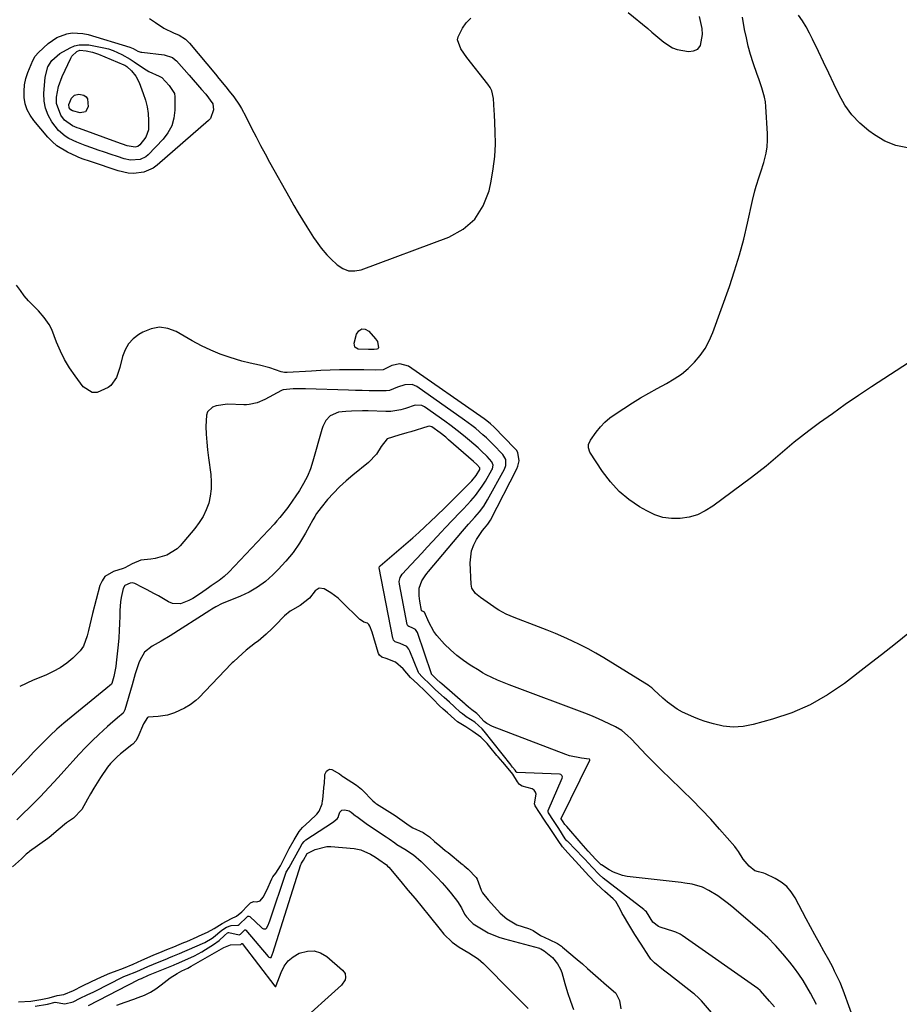
# Model space of a CAD drawing. Units: inches. Extents: x 1836095 to 1841479, y 447538 to 452831.
# Drawn here: x 1836292 to 1836645, y 450220 to 450615 of the extents above; entities that cross this region are included whole.
import ezdxf

# ---------------------------------------------------------------- set-up
doc = ezdxf.new("R2010")
doc.units = ezdxf.units.IN
doc.header["$MEASUREMENT"] = 0
doc.layers.add('7', color=7, linetype='Continuous')
doc.layers.add('8', color=7, linetype='Continuous')

msp = doc.modelspace()

# ---------------------------------------------------------------- linework, layer by layer
at = {"layer": '7', "color": 18}
for points in [[(1836344.14, 450615.81, 1878), (1836346.54, 450614.24, 1878), (1836349.83, 450611.92, 1878), (1836353.67, 450610.16, 1878), (1836356, 450609.13, 1878), (1836358.49, 450607.56, 1878), (1836359.34, 450606.78, 1878), (1836360.13, 450605.94, 1878), (1836370.5, 450593.49, 1878), (1836371.89, 450591.81, 1878), (1836374.64, 450588.46, 1878), (1836376.01, 450586.77, 1878), (1836377.86, 450584.44, 1878), (1836380.16, 450581.05, 1878), (1836380.96, 450579.7, 1878), (1836382.64, 450576.6, 1878), (1836385.03, 450571.81, 1878), (1836386.78, 450568.38, 1878), (1836388.56, 450564.97, 1878), (1836390.39, 450561.58, 1878), (1836392.25, 450558.2, 1878), (1836400.31, 450543.79, 1878), (1836401.98, 450540.87, 1878), (1836403.68, 450537.97, 1878), (1836405.43, 450535.1, 1878), (1836407.21, 450532.25, 1878), (1836409.89, 450528.06, 1878), (1836410.87, 450526.61, 1878), (1836412.93, 450523.78, 1878), (1836415.12, 450521.05, 1878), (1836416.71, 450519.43, 1878), (1836419.29, 450517.03, 1878), (1836421.52, 450515.59, 1878), (1836423.86, 450514.69, 1878), (1836426.36, 450514.62, 1878), (1836428.97, 450515.1, 1878), (1836464.11, 450528.18, 1878), (1836469.79, 450531.38, 1878), (1836474.53, 450535.4, 1878), (1836477.84, 450540.66, 1878), (1836480.2, 450546.74, 1878), (1836481.03, 450550.56, 1878), (1836481.9, 450555.5, 1878), (1836482.51, 450560.46, 1878), (1836482.73, 450565.46, 1878), (1836482.69, 450570.48, 1878), (1836482.36, 450577.32, 1878), (1836482.27, 450578.93, 1878), (1836481.98, 450583.76, 1878), (1836481.31, 450586.81, 1878), (1836480.62, 450588.19, 1878), (1836479.77, 450589.51, 1878), (1836471.29, 450600.27, 1878), (1836468.92, 450603.68, 1878), (1836467.58, 450607.29, 1878), (1836467.78, 450608.49, 1878), (1836469.55, 450612.02, 1878), (1836471.08, 450614.16, 1878), (1836472.86, 450616.03, 1878)], [(1836536.02, 450618.25, 1878), (1836543.82, 450611.79, 1878), (1836545.45, 450610.43, 1878), (1836548.68, 450607.69, 1878), (1836550.29, 450606.3, 1878), (1836553.75, 450604.08, 1878), (1836555.67, 450603.41, 1878), (1836560.23, 450602.6, 1878), (1836562.23, 450602.87, 1878), (1836563.87, 450603.6, 1878), (1836564.95, 450605.02, 1878), (1836565.75, 450609.39, 1878), (1836565.64, 450611.85, 1878), (1836564.64, 450616.67, 1878)], [(1836647.95, 450564.02, 1882), (1836643.31, 450564.9, 1882), (1836638.95, 450566.71, 1882), (1836634.77, 450569.13, 1882), (1836632.47, 450570.81, 1882), (1836628.86, 450573.89, 1882), (1836625.61, 450577.28, 1882), (1836622.9, 450581.1, 1882), (1836620.55, 450585.23, 1882), (1836618.48, 450589.59, 1882), (1836616.41, 450593.95, 1882), (1836614.33, 450598.31, 1882), (1836612.24, 450602.66, 1882), (1836609.92, 450607.5, 1882), (1836608.65, 450610.01, 1882), (1836607.3, 450612.48, 1882), (1836605.85, 450614.88, 1882), (1836604.33, 450617.25, 1882)], [(1836354.05, 450585.83, 1882), (1836354.28, 450584.38, 1882), (1836354.25, 450579.11, 1882), (1836353.86, 450575.87, 1882), (1836353.01, 450572.8, 1882), (1836351.49, 450570.02, 1882), (1836349.52, 450567.41, 1882), (1836343.58, 450561.21, 1882), (1836342.58, 450560.38, 1882), (1836340.32, 450559.26, 1882), (1836336.42, 450558.99, 1882), (1836333.85, 450559.57, 1882), (1836331.24, 450560.46, 1882), (1836328.66, 450561.34, 1882), (1836326.09, 450562.22, 1882), (1836323.51, 450563.11, 1882), (1836320.94, 450564.01, 1882), (1836318.31, 450564.93, 1882), (1836314.97, 450566.22, 1882), (1836311.73, 450567.71, 1882), (1836310.21, 450568.61, 1882), (1836307.58, 450570.88, 1882), (1836304.92, 450574.42, 1882), (1836303.45, 450577.07, 1882), (1836302.36, 450579.83, 1882), (1836301.87, 450582.74, 1882), (1836301.76, 450585.77, 1882), (1836302.22, 450592.27, 1882), (1836303.32, 450596.49, 1882), (1836304.87, 450598.99, 1882), (1836308.18, 450601.81, 1882), (1836312.25, 450604.07, 1882), (1836314.06, 450604.84, 1882), (1836315.92, 450605.34, 1882), (1836319.8, 450605.27, 1882), (1836325.76, 450604.1, 1882), (1836327.63, 450603.64, 1882), (1836329.46, 450603.06, 1882), (1836332.95, 450601.47, 1882), (1836336.29, 450599.51, 1882), (1836337.92, 450598.48, 1882), (1836341.67, 450595.96, 1882), (1836343.82, 450594.64, 1882), (1836347.94, 450592.68, 1882), (1836349.03, 450592.15, 1882), (1836351.98, 450588.95, 1882), (1836354.05, 450585.83, 1882)], [(1836343.09, 450580.48, 1884), (1836343.48, 450577.76, 1884), (1836343.69, 450575, 1884), (1836343.62, 450571.19, 1884), (1836342.57, 450568.22, 1884), (1836340.16, 450565.14, 1884), (1836339.35, 450564.49, 1884), (1836338.36, 450564.19, 1884), (1836335.16, 450564.79, 1884), (1836330.96, 450566.26, 1884), (1836315.98, 450571.7, 1884), (1836315.04, 450572.06, 1884), (1836313.19, 450572.87, 1884), (1836309.96, 450575.12, 1884), (1836308.48, 450577.1, 1884), (1836306.79, 450581.75, 1884), (1836306.82, 450584.29, 1884), (1836307.56, 450588.52, 1884), (1836309.03, 450592.55, 1884), (1836312.53, 450599.99, 1884), (1836312.95, 450600.72, 1884), (1836314.99, 450602.65, 1884), (1836316.2, 450603.13, 1884), (1836318.68, 450602.95, 1884), (1836321.17, 450602.37, 1884), (1836323.58, 450601.52, 1884), (1836333.73, 450597.3, 1884), (1836334.18, 450597.08, 1884), (1836335.01, 450596.55, 1884), (1836336.8, 450594.93, 1884), (1836338.66, 450592.76, 1884), (1836339.96, 450590.21, 1884), (1836341.6, 450585.78, 1884), (1836342.43, 450583.15, 1884), (1836343.09, 450580.48, 1884)], [(1836313.23, 450578.79, 1886), (1836312.49, 450579.21, 1886), (1836311.86, 450580.09, 1886), (1836311.68, 450581.3, 1886), (1836312.77, 450583.9, 1886), (1836314.04, 450585.11, 1886), (1836315.74, 450585.49, 1886), (1836317.77, 450585.09, 1886), (1836318.66, 450584.5, 1886), (1836319.19, 450583.58, 1886), (1836319.46, 450580.41, 1886), (1836318.48, 450578.44, 1886), (1836316.33, 450577.99, 1886), (1836313.23, 450578.79, 1886)], [(1836648.83, 450369.53, 1878), (1836643.19, 450365.08, 1878), (1836637.53, 450360.65, 1878), (1836631.85, 450356.24, 1878), (1836622.67, 450349.15, 1878), (1836615.97, 450344.58, 1878), (1836608.98, 450340.57, 1878), (1836601.58, 450337.4, 1878), (1836593.9, 450334.8, 1878), (1836586.12, 450332.66, 1878), (1836582.12, 450331.92, 1878), (1836578.12, 450331.65, 1878), (1836574.13, 450332.05, 1878), (1836570.15, 450332.92, 1878), (1836566.92, 450333.93, 1878), (1836564.59, 450334.72, 1878), (1836562.29, 450335.59, 1878), (1836557.82, 450337.66, 1878), (1836555.69, 450338.88, 1878), (1836551.69, 450341.7, 1878), (1836549.83, 450343.3, 1878), (1836546.24, 450346.65, 1878), (1836545.51, 450347.34, 1878), (1836544.73, 450347.97, 1878), (1836544.45, 450348.15, 1878), (1836526.19, 450359.41, 1878), (1836523.08, 450361.26, 1878), (1836519.92, 450363.03, 1878), (1836516.7, 450364.68, 1878), (1836513.44, 450366.25, 1878), (1836510.14, 450367.73, 1878), (1836506.81, 450369.17, 1878), (1836503.46, 450370.54, 1878), (1836500.08, 450371.87, 1878), (1836490.23, 450375.62, 1878), (1836487.09, 450376.97, 1878), (1836484.07, 450378.59, 1878), (1836483.1, 450379.2, 1878), (1836482.15, 450379.83, 1878), (1836476.75, 450383.58, 1878), (1836474.78, 450385.25, 1878), (1836473.35, 450387.32, 1878), (1836473, 450388.94, 1878), (1836472.65, 450397.51, 1878), (1836473.21, 450402.39, 1878), (1836474.07, 450404.68, 1878), (1836475.23, 450406.88, 1878), (1836477.59, 450410.47, 1878), (1836478.32, 450411.43, 1878), (1836479.73, 450413.06, 1878), (1836480.51, 450414.23, 1878), (1836480.74, 450414.65, 1878), (1836491.35, 450435.24, 1878), (1836491.78, 450436.29, 1878), (1836492.23, 450438.47, 1878), (1836491.7, 450441.73, 1878), (1836491.15, 450442.67, 1878), (1836490.45, 450443.55, 1878), (1836482.27, 450451.88, 1878), (1836480.83, 450453.25, 1878), (1836479.29, 450454.51, 1878), (1836478.76, 450454.9, 1878), (1836478.22, 450455.29, 1878), (1836447.98, 450476.37, 1878), (1836444.38, 450477.41, 1878), (1836441.22, 450476.74, 1878), (1836437.75, 450474.98, 1878), (1836434.69, 450474.81, 1878), (1836429.99, 450474.88, 1878), (1836428.42, 450474.89, 1878), (1836424.04, 450474.9, 1878), (1836420.29, 450474.87, 1878), (1836416.53, 450474.79, 1878), (1836412.78, 450474.64, 1878), (1836409.03, 450474.45, 1878), (1836399.21, 450473.84, 1878), (1836398.25, 450473.85, 1878), (1836396.83, 450474.1, 1878), (1836392.33, 450475.8, 1878), (1836388.14, 450476.87, 1878), (1836384.37, 450477.59, 1878), (1836381.11, 450478.46, 1878), (1836376.39, 450479.91, 1878), (1836372.47, 450481.25, 1878), (1836368.62, 450482.78, 1878), (1836364.89, 450484.56, 1878), (1836361.24, 450486.51, 1878), (1836354.76, 450490.28, 1878), (1836351.39, 450491.53, 1878), (1836348.02, 450492.04, 1878), (1836344.68, 450491.44, 1878), (1836341.34, 450490.1, 1878), (1836339.73, 450489.11, 1878), (1836337.5, 450487.34, 1878), (1836335.63, 450485.32, 1878), (1836334.28, 450482.91, 1878), (1836333.27, 450480.25, 1878), (1836332.17, 450475.86, 1878), (1836330.85, 450471.91, 1878), (1836328.54, 450468.7, 1878), (1836327.46, 450467.89, 1878), (1836323.12, 450465.9, 1878), (1836321.09, 450465.84, 1878), (1836317.5, 450468.1, 1878), (1836314.22, 450472.53, 1878), (1836312.05, 450475.72, 1878), (1836310.06, 450479.02, 1878), (1836308.35, 450482.47, 1878), (1836306.83, 450486.02, 1878), (1836304.89, 450491.1, 1878), (1836303.91, 450493.18, 1878), (1836301.88, 450495.98, 1878), (1836299.54, 450498.55, 1878), (1836297.42, 450500.68, 1878), (1836295.62, 450502.62, 1878), (1836293.89, 450504.63, 1878), (1836292.31, 450506.74, 1878), (1836290.81, 450508.93, 1878)], [(1836636.21, 450187.4, 1876), (1836622.15, 450226.1, 1876), (1836620.92, 450229.23, 1876), (1836620.23, 450230.77, 1876), (1836618.76, 450233.8, 1876), (1836617.99, 450235.3, 1876), (1836616.39, 450238.27, 1876), (1836614.43, 450241.78, 1876), (1836612.65, 450245.02, 1876), (1836610.87, 450248.26, 1876), (1836609.12, 450251.52, 1876), (1836607.39, 450254.78, 1876), (1836602.95, 450263.2, 1876), (1836601.38, 450265.57, 1876), (1836599.57, 450267.68, 1876), (1836597.39, 450269.41, 1876), (1836594.96, 450270.87, 1876), (1836591.06, 450272.72, 1876), (1836590.36, 450273.02, 1876), (1836588.18, 450273.57, 1876), (1836586.76, 450273.96, 1876), (1836584.45, 450275.82, 1876), (1836582.1, 450278.63, 1876), (1836580.19, 450281.79, 1876), (1836579.46, 450282.78, 1876), (1836578.69, 450283.74, 1876), (1836572.65, 450290.67, 1876), (1836569.07, 450294.68, 1876), (1836565.41, 450298.63, 1876), (1836561.65, 450302.47, 1876), (1836557.81, 450306.25, 1876), (1836552.32, 450311.52, 1876), (1836550.05, 450313.71, 1876), (1836546.66, 450317.02, 1876), (1836543.34, 450320.4, 1876), (1836537.16, 450326.92, 1876), (1836535.75, 450328.32, 1876), (1836533.44, 450330.21, 1876), (1836530.89, 450331.75, 1876), (1836528.41, 450332.97, 1876), (1836524.1, 450334.98, 1876), (1836521.9, 450335.89, 1876), (1836519.69, 450336.76, 1876), (1836488.22, 450348.59, 1876), (1836483.59, 450350.48, 1876), (1836479.09, 450352.64, 1876), (1836477.64, 450353.46, 1876), (1836476.21, 450354.31, 1876), (1836472.66, 450356.51, 1876), (1836469.9, 450358.38, 1876), (1836467.24, 450360.38, 1876), (1836464.74, 450362.58, 1876), (1836462.35, 450364.92, 1876), (1836459.27, 450368.33, 1876), (1836458.05, 450370, 1876), (1836456.1, 450373.66, 1876), (1836454.29, 450377.76, 1876), (1836453.47, 450378.11, 1876), (1836453.35, 450378.16, 1876), (1836453.22, 450378.28, 1876), (1836453.16, 450378.44, 1876), (1836452.42, 450382.19, 1876), (1836452.14, 450384.27, 1876), (1836452.23, 450387.4, 1876), (1836453.28, 450390.28, 1876), (1836454.6, 450392.31, 1876), (1836455.27, 450393.21, 1876), (1836455.98, 450394.09, 1876), (1836469.51, 450410.2, 1876), (1836472.01, 450413.02, 1876), (1836474.57, 450415.79, 1876), (1836476.44, 450417.98, 1876), (1836478.16, 450420.27, 1876), (1836479.65, 450422.73, 1876), (1836486.36, 450435.05, 1876), (1836486.92, 450436.56, 1876), (1836486.89, 450438.95, 1876), (1836485.75, 450441, 1876), (1836481.87, 450444.98, 1876), (1836479.15, 450447.63, 1876), (1836477.74, 450448.91, 1876), (1836474.85, 450451.36, 1876), (1836473.36, 450452.55, 1876), (1836470.3, 450454.8, 1876), (1836451.21, 450468.19, 1876), (1836449.41, 450469.01, 1876), (1836446.43, 450468.98, 1876), (1836443.53, 450467.98, 1876), (1836440.29, 450466.71, 1876), (1836438.94, 450466.51, 1876), (1836434.87, 450466.5, 1876), (1836432.12, 450466.56, 1876), (1836429.37, 450466.63, 1876), (1836426.62, 450466.71, 1876), (1836423.88, 450466.78, 1876), (1836406.6, 450467.28, 1876), (1836405.36, 450467.31, 1876), (1836401.64, 450467.33, 1876), (1836397.67, 450466.94, 1876), (1836397.32, 450466.8, 1876), (1836396.97, 450466.63, 1876), (1836390.32, 450463.06, 1876), (1836387.27, 450461.76, 1876), (1836384.05, 450461.02, 1876), (1836382.95, 450460.95, 1876), (1836381.85, 450460.94, 1876), (1836375.28, 450461.2, 1876), (1836370.8, 450460.51, 1876), (1836369.38, 450459.93, 1876), (1836367.36, 450458.06, 1876), (1836366.87, 450456.81, 1876), (1836366.7, 450452.23, 1876), (1836366.81, 450449.08, 1876), (1836367, 450445.94, 1876), (1836367.3, 450442.81, 1876), (1836367.69, 450439.69, 1876), (1836368.64, 450432.98, 1876), (1836368.86, 450430.08, 1876), (1836368.84, 450427.19, 1876), (1836368.44, 450424.33, 1876), (1836367.8, 450421.49, 1876), (1836366.8, 450418.76, 1876), (1836365.58, 450416.13, 1876), (1836364.04, 450413.69, 1876), (1836362.29, 450411.36, 1876), (1836356.31, 450404.35, 1876), (1836355.16, 450403.19, 1876), (1836351.06, 450400.61, 1876), (1836346.3, 450399.29, 1876), (1836344.67, 450399.06, 1876), (1836340.59, 450398.57, 1876), (1836337.07, 450397.12, 1876), (1836334.18, 450395.48, 1876), (1836333.48, 450395.25, 1876), (1836329.64, 450394.1, 1876), (1836326.17, 450392, 1876), (1836325.03, 450390.37, 1876), (1836324.19, 450388.46, 1876), (1836321.24, 450377.15, 1876), (1836320.67, 450374.92, 1876), (1836319.62, 450370.44, 1876), (1836319.13, 450368.2, 1876), (1836317.55, 450364.05, 1876), (1836316.28, 450362.26, 1876), (1836313.38, 450359.32, 1876), (1836310.88, 450357.28, 1876), (1836308.26, 450355.44, 1876), (1836305.47, 450353.88, 1876), (1836302.55, 450352.52, 1876), (1836297.43, 450350.46, 1876), (1836292.02, 450347.96, 1876)], [(1836611.48, 450220.39, 1874), (1836609.09, 450224.92, 1874), (1836607.63, 450227.51, 1874), (1836606.09, 450230.05, 1874), (1836604.43, 450232.51, 1874), (1836602.68, 450234.92, 1874), (1836600.86, 450237.29, 1874), (1836598.04, 450240.75, 1874), (1836595.09, 450244.07, 1874), (1836591.92, 450247.2, 1874), (1836588.62, 450250.2, 1874), (1836577.5, 450259.68, 1874), (1836575.68, 450261.16, 1874), (1836571.87, 450263.91, 1874), (1836568.37, 450266.11, 1874), (1836565.78, 450267.41, 1874), (1836561.58, 450268.58, 1874), (1836558.7, 450269.07, 1874), (1836557.25, 450269.26, 1874), (1836535.58, 450271.77, 1874), (1836533.69, 450272.13, 1874), (1836530.11, 450273.4, 1874), (1836528.42, 450274.33, 1874), (1836525.27, 450276.35, 1874), (1836525.13, 450276.44, 1874), (1836523.45, 450278.17, 1874), (1836523.08, 450278.57, 1874), (1836519.94, 450281.92, 1874), (1836517.08, 450285.13, 1874), (1836511.33, 450291.77, 1874), (1836511.1, 450292.05, 1874), (1836510.65, 450292.62, 1874), (1836509.94, 450293.67, 1874), (1836509.17, 450294.87, 1874), (1836509.17, 450294.93, 1874), (1836520.6, 450318.31, 1874), (1836520.64, 450318.48, 1874), (1836520.62, 450318.56, 1874), (1836520.52, 450318.72, 1874), (1836520.37, 450318.81, 1874), (1836517.24, 450319.17, 1874), (1836512.51, 450320.16, 1874), (1836510.98, 450320.68, 1874), (1836481.63, 450331.87, 1874), (1836479.29, 450333.1, 1874), (1836478.27, 450333.93, 1874), (1836475.66, 450336.7, 1874), (1836475.37, 450337.03, 1874), (1836473.36, 450338.55, 1874), (1836471.94, 450339.7, 1874), (1836470.92, 450340.6, 1874), (1836470.58, 450340.9, 1874), (1836461.22, 450349.03, 1874), (1836460.63, 450349.54, 1874), (1836459.27, 450350.78, 1874), (1836457.97, 450352.05, 1874), (1836457.47, 450352.49, 1874), (1836457.27, 450352.74, 1874), (1836457.17, 450352.92, 1874), (1836457.14, 450353.02, 1874), (1836451.48, 450369.64, 1874), (1836450.73, 450370.84, 1874), (1836449.18, 450371.58, 1874), (1836448.11, 450371.94, 1874), (1836447.69, 450372.24, 1874), (1836447.39, 450372.85, 1874), (1836444.29, 450388.93, 1874), (1836444.2, 450390.02, 1874), (1836444.51, 450391.62, 1874), (1836445.36, 450392.98, 1874), (1836448.93, 450396.8, 1874), (1836451.1, 450399.12, 1874), (1836453.26, 450401.44, 1874), (1836455.42, 450403.76, 1874), (1836457.57, 450406.08, 1874), (1836461.2, 450410, 1874), (1836462.65, 450411.56, 1874), (1836465.59, 450414.64, 1874), (1836468.56, 450417.69, 1874), (1836470.03, 450419.23, 1874), (1836472.91, 450422.38, 1874), (1836474.72, 450424.52, 1874), (1836477.48, 450428.31, 1874), (1836478.73, 450430.31, 1874), (1836481.39, 450434.85, 1874), (1836481.59, 450435.29, 1874), (1836481.82, 450436.72, 1874), (1836481.35, 450438.07, 1874), (1836479.41, 450440.14, 1874), (1836477.02, 450442.49, 1874), (1836475.78, 450443.62, 1874), (1836472.31, 450446.63, 1874), (1836469.91, 450448.64, 1874), (1836467.47, 450450.6, 1874), (1836464.97, 450452.49, 1874), (1836462.44, 450454.33, 1874), (1836454.37, 450460.04, 1874), (1836453.22, 450460.61, 1874), (1836450.64, 450460.7, 1874), (1836446.77, 450459.41, 1874), (1836444.82, 450458.83, 1874), (1836440.85, 450458.21, 1874), (1836438.82, 450458.17, 1874), (1836431.72, 450458.45, 1874), (1836429.49, 450458.5, 1874), (1836425.04, 450458.4, 1874), (1836422.82, 450458.25, 1874), (1836419.84, 450457.99, 1874), (1836416.45, 450456.55, 1874), (1836414.81, 450454.56, 1874), (1836413.63, 450452.22, 1874), (1836413.2, 450450.97, 1874), (1836409.62, 450438.33, 1874), (1836408.59, 450435.25, 1874), (1836407.37, 450432.25, 1874), (1836405.88, 450429.38, 1874), (1836404.2, 450426.59, 1874), (1836402.5, 450424.04, 1874), (1836401.52, 450422.6, 1874), (1836399.51, 450419.78, 1874), (1836398.47, 450418.39, 1874), (1836396.31, 450415.68, 1874), (1836395.17, 450414.37, 1874), (1836394, 450413.09, 1874), (1836375.91, 450393.77, 1874), (1836374.05, 450392.01, 1874), (1836372.02, 450390.46, 1874), (1836368.84, 450388.27, 1874), (1836367.78, 450387.53, 1874), (1836364.51, 450385.22, 1874), (1836361.44, 450383.26, 1874), (1836359.84, 450382.4, 1874), (1836356.56, 450381.11, 1874), (1836353.31, 450381.26, 1874), (1836351.72, 450381.89, 1874), (1836347.65, 450384.23, 1874), (1836346.07, 450385.13, 1874), (1836342.86, 450386.85, 1874), (1836341.24, 450387.68, 1874), (1836338.23, 450389.17, 1874), (1836337.15, 450389.44, 1874), (1836336.33, 450389.35, 1874), (1836334.25, 450388.37, 1874), (1836333.58, 450387.17, 1874), (1836332.72, 450383.57, 1874), (1836332.44, 450381.86, 1874), (1836332.19, 450378.4, 1874), (1836332.16, 450376.11, 1874), (1836332.09, 450373.23, 1874), (1836331.96, 450370.34, 1874), (1836331.75, 450367.47, 1874), (1836331.5, 450364.59, 1874), (1836330.76, 450357.41, 1874), (1836330.58, 450356.01, 1874), (1836329.78, 450351.89, 1874), (1836329.02, 450349.08, 1874), (1836328.83, 450348.81, 1874), (1836326.62, 450347.04, 1874), (1836309.73, 450333.24, 1874), (1836306.94, 450330.85, 1874), (1836304.27, 450328.33, 1874), (1836301.67, 450325.74, 1874), (1836299.06, 450323.03, 1874), (1836297.76, 450321.67, 1874), (1836295.18, 450318.94, 1874), (1836293.88, 450317.57, 1874), (1836269.11, 450291.37, 1874)], [(1836594.64, 450219.46, 1872), (1836592.7, 450221.68, 1872), (1836589.04, 450225.79, 1872), (1836588.91, 450225.93, 1872), (1836587.91, 450226.78, 1872), (1836557.57, 450248.08, 1872), (1836556.79, 450248.57, 1872), (1836555.11, 450249.32, 1872), (1836554.24, 450249.62, 1872), (1836548.79, 450251.35, 1872), (1836548.12, 450251.62, 1872), (1836545.87, 450253.34, 1872), (1836543.27, 450257.49, 1872), (1836542.84, 450257.95, 1872), (1836542.45, 450258.3, 1872), (1836542.25, 450258.47, 1872), (1836525.96, 450271.05, 1872), (1836524.38, 450272.45, 1872), (1836521.55, 450275.41, 1872), (1836518.58, 450278.65, 1872), (1836517.96, 450279.3, 1872), (1836511.75, 450285.71, 1872), (1836511.65, 450285.82, 1872), (1836511.45, 450286.03, 1872), (1836510.77, 450286.82, 1872), (1836508.21, 450290.95, 1872), (1836506.07, 450294.18, 1872), (1836504.02, 450297.23, 1872), (1836503.87, 450297.71, 1872), (1836503.89, 450298.04, 1872), (1836503.93, 450298.2, 1872), (1836509.52, 450311.17, 1872), (1836509.6, 450311.71, 1872), (1836509.4, 450312.21, 1872), (1836508.98, 450312.58, 1872), (1836508.44, 450312.73, 1872), (1836491.48, 450313.44, 1872), (1836491.34, 450313.47, 1872), (1836491.12, 450313.68, 1872), (1836490.7, 450314.35, 1872), (1836489.67, 450315.63, 1872), (1836489.22, 450316.14, 1872), (1836489.1, 450316.29, 1872), (1836489.04, 450316.36, 1872), (1836478.28, 450329.98, 1872), (1836477.47, 450330.98, 1872), (1836474.49, 450333.58, 1872), (1836471, 450335.81, 1872), (1836469.51, 450336.91, 1872), (1836468.77, 450337.56, 1872), (1836466.28, 450339.84, 1872), (1836464.34, 450341.59, 1872), (1836462.21, 450343.5, 1872), (1836458.8, 450346.57, 1872), (1836456.73, 450348.59, 1872), (1836453.34, 450351.78, 1872), (1836452.06, 450353.32, 1872), (1836451.94, 450353.58, 1872), (1836448.5, 450362.08, 1872), (1836448.09, 450362.88, 1872), (1836447.19, 450363.94, 1872), (1836444.6, 450365.15, 1872), (1836442.57, 450365.89, 1872), (1836441.95, 450366.48, 1872), (1836441.7, 450366.99, 1872), (1836441.62, 450367.27, 1872), (1836436.22, 450395.53, 1872), (1836436.25, 450395.99, 1872), (1836436.5, 450396.36, 1872), (1836449.66, 450407.6, 1872), (1836452.09, 450409.73, 1872), (1836454.45, 450411.93, 1872), (1836456.78, 450414.17, 1872), (1836459.11, 450416.41, 1872), (1836462.55, 450419.74, 1872), (1836464.04, 450421.2, 1872), (1836466.99, 450424.12, 1872), (1836468.46, 450425.59, 1872), (1836473.26, 450430.42, 1872), (1836475.08, 450432.57, 1872), (1836476.58, 450434.94, 1872), (1836476.53, 450435.62, 1872), (1836475.33, 450436.94, 1872), (1836474.02, 450438.16, 1872), (1836464, 450446.92, 1872), (1836462.89, 450447.87, 1872), (1836460.6, 450449.68, 1872), (1836457.24, 450452.09, 1872), (1836456.35, 450452.29, 1872), (1836455.66, 450452.19, 1872), (1836448.82, 450450.09, 1872), (1836447.21, 450449.62, 1872), (1836443.99, 450448.75, 1872), (1836439.42, 450447.2, 1872), (1836436.94, 450444.16, 1872), (1836435.04, 450441.16, 1872), (1836431.91, 450437.71, 1872), (1836425.58, 450432.73, 1872), (1836422.87, 450430.46, 1872), (1836420.27, 450428.07, 1872), (1836417.83, 450425.53, 1872), (1836415.49, 450422.88, 1872), (1836412.85, 450419.68, 1872), (1836411.09, 450417.33, 1872), (1836410.3, 450416.09, 1872), (1836409.55, 450414.82, 1872), (1836406.57, 450409.37, 1872), (1836404.2, 450405.47, 1872), (1836401.64, 450401.73, 1872), (1836398.76, 450398.22, 1872), (1836395.67, 450394.86, 1872), (1836393.46, 450392.65, 1872), (1836390.54, 450390.06, 1872), (1836387.44, 450387.74, 1872), (1836384.08, 450385.82, 1872), (1836380.54, 450384.15, 1872), (1836374.98, 450381.94, 1872), (1836373.23, 450381.19, 1872), (1836370.7, 450379.86, 1872), (1836369.05, 450378.89, 1872), (1836368.24, 450378.39, 1872), (1836352.31, 450368.27, 1872), (1836348.79, 450366.13, 1872), (1836345.17, 450364.14, 1872), (1836342.11, 450361.72, 1872), (1836340.15, 450358.33, 1872), (1836339.83, 450357.39, 1872), (1836338.38, 450353.03, 1872), (1836337.06, 450348.63, 1872), (1836334.2, 450338.58, 1872), (1836334.1, 450338.29, 1872), (1836333.5, 450337.21, 1872), (1836331.26, 450335.33, 1872), (1836328.24, 450332.81, 1872), (1836327.26, 450331.93, 1872), (1836323.74, 450328.66, 1872), (1836321.06, 450326.09, 1872), (1836318.43, 450323.48, 1872), (1836315.88, 450320.78, 1872), (1836313.38, 450318.03, 1872), (1836310.99, 450315.33, 1872), (1836307.45, 450311.4, 1872), (1836303.86, 450307.53, 1872), (1836300.19, 450303.73, 1872), (1836296.47, 450299.97, 1872), (1836292.82, 450296.38, 1872), (1836290.91, 450294.44, 1872)], [(1836298.26, 450219.64, 1872), (1836303.12, 450220.53, 1872), (1836306.29, 450221.35, 1872), (1836310.13, 450220.7, 1872), (1836313.48, 450221.4, 1872), (1836316.25, 450222.86, 1872), (1836319.12, 450224.26, 1872), (1836321.8, 450225.52, 1872), (1836322.25, 450225.75, 1872), (1836333.23, 450231.32, 1872), (1836333.76, 450231.57, 1872), (1836334.85, 450232.03, 1872), (1836339.05, 450233.61, 1872), (1836343.37, 450235.59, 1872), (1836345.71, 450236.57, 1872), (1836350.57, 450238.57, 1872), (1836350.98, 450238.75, 1872), (1836351.82, 450239.09, 1872), (1836353.49, 450239.77, 1872), (1836356.16, 450240.87, 1872), (1836358.21, 450241.75, 1872), (1836359.23, 450242.19, 1872), (1836366.25, 450245.29, 1872), (1836369.17, 450246.93, 1872), (1836369.77, 450247.42, 1872), (1836373.14, 450250.19, 1872), (1836374.96, 450251.35, 1872), (1836376.77, 450252.07, 1872), (1836379.6, 450252.25, 1872), (1836380.09, 450252.47, 1872), (1836383.04, 450255.39, 1872), (1836383.56, 450255.75, 1872), (1836383.93, 450255.8, 1872), (1836384.27, 450255.64, 1872), (1836389, 450251.2, 1872), (1836389.25, 450251, 1872), (1836389.82, 450250.73, 1872), (1836390.44, 450250.68, 1872), (1836390.7, 450250.76, 1872), (1836390.92, 450250.94, 1872), (1836391.61, 450252.21, 1872), (1836392.08, 450253.33, 1872), (1836392.29, 450253.9, 1872), (1836398.93, 450273.47, 1872), (1836400.09, 450275.33, 1872), (1836402.25, 450279.22, 1872), (1836404.29, 450283.02, 1872), (1836405.32, 450284.82, 1872), (1836406.08, 450285.8, 1872), (1836406.55, 450286.21, 1872), (1836406.8, 450286.39, 1872), (1836417.45, 450293.34, 1872), (1836419.38, 450294.86, 1872), (1836419.73, 450295.44, 1872), (1836419.97, 450296.33, 1872), (1836420.44, 450297.49, 1872), (1836421.2, 450298.33, 1872), (1836422.33, 450298.49, 1872), (1836424.18, 450298.09, 1872), (1836424.95, 450297.54, 1872), (1836426.73, 450296.04, 1872), (1836427.15, 450295.73, 1872), (1836431.52, 450292.63, 1872), (1836434.17, 450290.78, 1872), (1836435.51, 450289.88, 1872), (1836438.99, 450287.59, 1872), (1836440.13, 450286.81, 1872), (1836442.37, 450285.17, 1872), (1836443.3, 450284.61, 1872), (1836446.51, 450282.68, 1872), (1836449.88, 450280.37, 1872), (1836452.96, 450277.69, 1872), (1836457.3, 450273.45, 1872), (1836459.36, 450271.36, 1872), (1836461.36, 450269.22, 1872), (1836463.29, 450267, 1872), (1836465.15, 450264.73, 1872), (1836467.59, 450261.66, 1872), (1836469.17, 450259.21, 1872), (1836470.42, 450256.56, 1872), (1836471.11, 450255.54, 1872), (1836472.72, 450253.81, 1872), (1836473.4, 450253.17, 1872), (1836473.83, 450252.79, 1872), (1836477.89, 450250.26, 1872), (1836479.91, 450249.14, 1872), (1836484.13, 450247.33, 1872), (1836486.34, 450246.65, 1872), (1836500.42, 450242.91, 1872), (1836500.54, 450242.87, 1872), (1836500.96, 450242.64, 1872), (1836502.27, 450241.94, 1872), (1836505.62, 450239.17, 1872), (1836507.68, 450236.73, 1872), (1836508.9, 450234.49, 1872), (1836509.34, 450233.27, 1872), (1836510.62, 450228.74, 1872), (1836511.67, 450225.23, 1872), (1836512.8, 450221.76, 1872), (1836514.05, 450218.32, 1872)], [(1836319.6, 450219.95, 1874), (1836339.55, 450230.33, 1874), (1836339.63, 450230.37, 1874), (1836340.89, 450230.86, 1874), (1836343.7, 450232.08, 1874), (1836353.71, 450236.2, 1874), (1836354.2, 450236.4, 1874), (1836354.94, 450236.71, 1874), (1836358.21, 450238.09, 1874), (1836362.14, 450239.94, 1874), (1836365.08, 450241.52, 1874), (1836366.51, 450242.37, 1874), (1836369.79, 450244.39, 1874), (1836372.05, 450246.08, 1874), (1836374.08, 450248.06, 1874), (1836375.38, 450249.11, 1874), (1836375.71, 450249.2, 1874), (1836375.85, 450249.19, 1874), (1836379.96, 450248.36, 1874), (1836380.51, 450248.54, 1874), (1836382.06, 450250.12, 1874), (1836382.35, 450250.3, 1874), (1836382.55, 450250.32, 1874), (1836382.72, 450250.21, 1874), (1836391.67, 450239.61, 1874), (1836391.97, 450239.34, 1874), (1836392.33, 450239.17, 1874), (1836392.66, 450239.19, 1874), (1836392.79, 450239.28, 1874), (1836393.45, 450240.67, 1874), (1836393.56, 450241.01, 1874), (1836404.81, 450276.58, 1874), (1836404.85, 450276.67, 1874), (1836405.04, 450277.01, 1874), (1836405.82, 450278.24, 1874), (1836407.26, 450280.88, 1874), (1836407.49, 450281.12, 1874), (1836410.49, 450282.55, 1874), (1836415.18, 450283.69, 1874), (1836416.81, 450283.69, 1874), (1836426.09, 450282.93, 1874), (1836428.74, 450282.44, 1874), (1836432.66, 450280.67, 1874), (1836434.62, 450279.51, 1874), (1836435.97, 450278.59, 1874), (1836439.06, 450276.4, 1874), (1836439.55, 450275.92, 1874), (1836440.03, 450275.4, 1874), (1836444.86, 450269.69, 1874), (1836447.71, 450266.28, 1874), (1836450.55, 450262.86, 1874), (1836453.36, 450259.42, 1874), (1836456.15, 450255.96, 1874), (1836460.58, 450250.43, 1874), (1836462.08, 450248.63, 1874), (1836465.38, 450245.32, 1874), (1836468.2, 450243.41, 1874), (1836472.04, 450241.11, 1874), (1836475.81, 450238.74, 1874), (1836478.03, 450236.78, 1874), (1836489.23, 450225.45, 1874), (1836492.55, 450222.12, 1874), (1836495.88, 450218.81, 1874)], [(1836330.99, 450220.05, 1876), (1836334.37, 450221.31, 1876), (1836337.78, 450222.52, 1876), (1836339.58, 450223.14, 1876), (1836342.04, 450224.12, 1876), (1836344.41, 450225.28, 1876), (1836346.64, 450226.67, 1876), (1836348.78, 450228.23, 1876), (1836352.4, 450231.13, 1876), (1836355.11, 450232.87, 1876), (1836357, 450233.89, 1876), (1836359.45, 450235.01, 1876), (1836360.84, 450235.75, 1876), (1836373.91, 450243.21, 1876), (1836374.56, 450243.57, 1876), (1836376.6, 450244.34, 1876), (1836380.69, 450244.45, 1876), (1836381.07, 450244.84, 1876), (1836381.17, 450244.89, 1876), (1836394.38, 450227.69, 1876), (1836394.41, 450227.65, 1876), (1836394.54, 450227.56, 1876), (1836394.59, 450227.56, 1876), (1836394.63, 450227.56, 1876), (1836394.66, 450227.58, 1876), (1836394.8, 450227.85, 1876), (1836394.83, 450227.94, 1876), (1836394.87, 450228.03, 1876), (1836396.81, 450233.25, 1876), (1836398.08, 450235.7, 1876), (1836399.67, 450237.84, 1876), (1836401.73, 450239.54, 1876), (1836404.1, 450240.95, 1876), (1836407.37, 450241.82, 1876), (1836410.07, 450241.88, 1876), (1836412.64, 450241.04, 1876), (1836415.12, 450239.59, 1876), (1836421.51, 450234.15, 1876), (1836422.47, 450232.8, 1876), (1836422.68, 450231.16, 1876), (1836422.48, 450230.3, 1876), (1836421.11, 450228.12, 1876), (1836403.58, 450212.3, 1876)]]:
    msp.add_polyline3d(points, dxfattribs=at)
at = {"layer": '8', "color": 18}
for points in [[(1836651.04, 450479.42, 1880), (1836633.58, 450468.09, 1880), (1836628.28, 450464.59, 1880), (1836623.03, 450461.02, 1880), (1836617.85, 450457.35, 1880), (1836612.71, 450453.62, 1880), (1836608.47, 450450.48, 1880), (1836605.52, 450448.23, 1880), (1836602.6, 450445.92, 1880), (1836599.76, 450443.54, 1880), (1836596.96, 450441.1, 1880), (1836594.16, 450438.66, 1880), (1836591.31, 450436.28, 1880), (1836588.4, 450433.97, 1880), (1836585.45, 450431.72, 1880), (1836569.93, 450420.22, 1880), (1836566.91, 450418.35, 1880), (1836563.75, 450416.84, 1880), (1836560.39, 450415.88, 1880), (1836556.89, 450415.28, 1880), (1836553.35, 450415.31, 1880), (1836549.91, 450415.76, 1880), (1836546.62, 450416.83, 1880), (1836543.42, 450418.33, 1880), (1836540.58, 450419.99, 1880), (1836536.3, 450422.92, 1880), (1836532.35, 450426.2, 1880), (1836528.89, 450430, 1880), (1836525.75, 450434.14, 1880), (1836520.67, 450441.96, 1880), (1836520.06, 450443.7, 1880), (1836520.13, 450444.96, 1880), (1836520.86, 450446.67, 1880), (1836523.19, 450449.96, 1880), (1836524.84, 450452.02, 1880), (1836526.63, 450453.93, 1880), (1836528.62, 450455.63, 1880), (1836530.75, 450457.18, 1880), (1836537.7, 450461.66, 1880), (1836540.94, 450463.68, 1880), (1836544.23, 450465.64, 1880), (1836547.57, 450467.49, 1880), (1836551.42, 450469.51, 1880), (1836554.49, 450471.28, 1880), (1836557.4, 450473.24, 1880), (1836560.09, 450475.5, 1880), (1836562.64, 450477.95, 1880), (1836564.88, 450480.67, 1880), (1836566.88, 450483.54, 1880), (1836568.52, 450486.63, 1880), (1836569.91, 450489.87, 1880), (1836576.55, 450508.4, 1880), (1836578.66, 450514.68, 1880), (1836580.61, 450521, 1880), (1836582.3, 450527.39, 1880), (1836583.83, 450533.83, 1880), (1836585.79, 450542.91, 1880), (1836586.74, 450546.75, 1880), (1836587.31, 450548.65, 1880), (1836588.56, 450552.41, 1880), (1836589.18, 450554.29, 1880), (1836590.34, 450558.08, 1880), (1836591.32, 450561.86, 1880), (1836591.75, 450564.42, 1880), (1836591.91, 450567.01, 1880), (1836591.89, 450569.63, 1880), (1836591.21, 450580.53, 1880), (1836591.01, 450582.43, 1880), (1836590.7, 450584.31, 1880), (1836589.64, 450587.98, 1880), (1836588.34, 450591.61, 1880), (1836587.7, 450593.42, 1880), (1836586.11, 450598.13, 1880), (1836585.08, 450601.41, 1880), (1836584.15, 450604.72, 1880), (1836583.37, 450608.07, 1880), (1836582.69, 450611.44, 1880), (1836581.79, 450616.4, 1880)], [(1836369.48, 450581.58, 1880), (1836369.79, 450579.16, 1880), (1836368.5, 450575.81, 1880), (1836367.67, 450574.88, 1880), (1836347.21, 450557.05, 1880), (1836345.52, 450555.83, 1880), (1836341.79, 450554.2, 1880), (1836337.65, 450553.7, 1880), (1836335.56, 450553.79, 1880), (1836331.47, 450554.71, 1880), (1836320.86, 450558.36, 1880), (1836320.01, 450558.65, 1880), (1836317.45, 450559.49, 1880), (1836315.77, 450560.1, 1880), (1836314.94, 450560.45, 1880), (1836311.15, 450562.22, 1880), (1836306.89, 450564.82, 1880), (1836305.02, 450566.46, 1880), (1836303.29, 450568.27, 1880), (1836297.66, 450574.96, 1880), (1836296.21, 450577.05, 1880), (1836295.04, 450579.26, 1880), (1836294.29, 450581.65, 1880), (1836293.82, 450584.16, 1880), (1836293.78, 450586.73, 1880), (1836293.97, 450589.27, 1880), (1836294.53, 450591.75, 1880), (1836295.34, 450594.19, 1880), (1836297.32, 450599, 1880), (1836298.27, 450600.74, 1880), (1836299.56, 450602.23, 1880), (1836303.38, 450605.77, 1880), (1836306.88, 450608.26, 1880), (1836310.91, 450609.74, 1880), (1836313.05, 450610.05, 1880), (1836317.31, 450609.9, 1880), (1836319.43, 450609.44, 1880), (1836336.23, 450604.36, 1880), (1836337.46, 450603.87, 1880), (1836339.39, 450602.82, 1880), (1836340.2, 450602.5, 1880), (1836340.62, 450602.39, 1880), (1836341.05, 450602.32, 1880), (1836350.01, 450601.28, 1880), (1836353.29, 450600.17, 1880), (1836354.39, 450599.33, 1880), (1836354.88, 450598.84, 1880), (1836359.94, 450593.09, 1880), (1836361.6, 450591.2, 1880), (1836363.27, 450589.3, 1880), (1836364.95, 450587.41, 1880), (1836366.62, 450585.52, 1880), (1836369.48, 450581.58, 1880)], [(1836435.79, 450483.64, 1880), (1836435.58, 450483.35, 1880), (1836435.25, 450483.17, 1880), (1836434.12, 450483.13, 1880), (1836431.87, 450483.12, 1880), (1836427.77, 450483.29, 1880), (1836426.39, 450484.07, 1880), (1836426.1, 450485.63, 1880), (1836427.02, 450489.25, 1880), (1836428.01, 450490.6, 1880), (1836429.14, 450491.35, 1880), (1836430.5, 450491.21, 1880), (1836431.99, 450490.48, 1880), (1836434.73, 450487.43, 1880), (1836435.42, 450486.36, 1880), (1836435.84, 450483.81, 1880), (1836435.79, 450483.64, 1880)], [(1836574.12, 450211.63, 1870), (1836565.37, 450221.8, 1870), (1836565.01, 450222.21, 1870), (1836564.25, 450223, 1870), (1836562.63, 450224.46, 1870), (1836562.21, 450224.8, 1870), (1836552.27, 450232.57, 1870), (1836550.21, 450234.19, 1870), (1836546.51, 450237.15, 1870), (1836545.12, 450238.59, 1870), (1836544.52, 450239.39, 1870), (1836544.24, 450239.81, 1870), (1836541.19, 450244.53, 1870), (1836538.69, 450248.47, 1870), (1836536.25, 450252.45, 1870), (1836534.1, 450256.04, 1870), (1836533.64, 450256.88, 1870), (1836532.83, 450258.62, 1870), (1836530.98, 450261.69, 1870), (1836530.01, 450262.73, 1870), (1836526.65, 450265.69, 1870), (1836525.29, 450266.89, 1870), (1836522.92, 450269.21, 1870), (1836520.22, 450272.03, 1870), (1836517.55, 450274.91, 1870), (1836514.9, 450277.84, 1870), (1836511.77, 450281.22, 1870), (1836509.72, 450283.58, 1870), (1836507.91, 450286.12, 1870), (1836506.3, 450288.61, 1870), (1836504.75, 450290.99, 1870), (1836502.5, 450294.25, 1870), (1836500.37, 450297.34, 1870), (1836498.7, 450300, 1870), (1836498.45, 450300.92, 1870), (1836499.04, 450304.7, 1870), (1836498.84, 450305.59, 1870), (1836498.3, 450306.36, 1870), (1836497.53, 450306.89, 1870), (1836493.5, 450307.98, 1870), (1836492.42, 450308.65, 1870), (1836491.65, 450309.73, 1870), (1836489.7, 450312.79, 1870), (1836487.9, 450315.05, 1870), (1836485.73, 450317.56, 1870), (1836483.87, 450319.69, 1870), (1836483.38, 450320.29, 1870), (1836480.57, 450323.73, 1870), (1836479.46, 450325.06, 1870), (1836476.92, 450327.55, 1870), (1836473.76, 450329.83, 1870), (1836470.84, 450331.71, 1870), (1836467.61, 450333.77, 1870), (1836466.32, 450334.79, 1870), (1836463.5, 450337.32, 1870), (1836461.84, 450338.8, 1870), (1836460.26, 450340.36, 1870), (1836457.92, 450342.68, 1870), (1836454.57, 450346.02, 1870), (1836451.48, 450349.03, 1870), (1836448.71, 450351.51, 1870), (1836445.83, 450355.01, 1870), (1836442.73, 450357.68, 1870), (1836438.91, 450359.1, 1870), (1836437.17, 450359.74, 1870), (1836436.26, 450360.53, 1870), (1836435.85, 450361.21, 1870), (1836435.71, 450361.59, 1870), (1836433.41, 450369.68, 1870), (1836432.46, 450372.07, 1870), (1836432, 450372.84, 1870), (1836431.46, 450373.27, 1870), (1836430.07, 450373.76, 1870), (1836429.04, 450374.33, 1870), (1836428.45, 450374.83, 1870), (1836421.07, 450382.04, 1870), (1836419.69, 450383.29, 1870), (1836416.73, 450385.52, 1870), (1836414.08, 450387.09, 1870), (1836412.12, 450387.37, 1870), (1836410.51, 450386.23, 1870), (1836408.21, 450383.33, 1870), (1836404.46, 450380.38, 1870), (1836400.44, 450378.12, 1870), (1836398.24, 450376.24, 1870), (1836394.43, 450372.34, 1870), (1836393.27, 450371.18, 1870), (1836390.87, 450368.94, 1870), (1836387.58, 450366.12, 1870), (1836386.61, 450365.43, 1870), (1836382.89, 450362.53, 1870), (1836379.57, 450359.51, 1870), (1836377.76, 450357.87, 1870), (1836377.24, 450357.35, 1870), (1836376.98, 450357.09, 1870), (1836363.8, 450343.35, 1870), (1836362.67, 450342.27, 1870), (1836360.41, 450340.6, 1870), (1836358.1, 450339.24, 1870), (1836354.03, 450337.3, 1870), (1836351.28, 450336.38, 1870), (1836347.52, 450335.92, 1870), (1836343.56, 450335.57, 1870), (1836343.31, 450335.43, 1870), (1836341.67, 450332.95, 1870), (1836339.39, 450327.64, 1870), (1836339.18, 450327.18, 1870), (1836338.7, 450326.31, 1870), (1836337.43, 450324.79, 1870), (1836337.05, 450324.46, 1870), (1836332.51, 450320.94, 1870), (1836331.06, 450319.75, 1870), (1836328.42, 450317.1, 1870), (1836327.3, 450315.61, 1870), (1836324.46, 450311.42, 1870), (1836323.06, 450309.29, 1870), (1836321.71, 450307.13, 1870), (1836320.43, 450304.92, 1870), (1836319.18, 450302.7, 1870), (1836317, 450298.62, 1870), (1836313.65, 450295.15, 1870), (1836310.83, 450293.28, 1870), (1836307.44, 450290.49, 1870), (1836303.79, 450287.39, 1870), (1836303.26, 450287, 1870), (1836296.02, 450281.76, 1870), (1836295.7, 450281.52, 1870), (1836294.66, 450280.7, 1870), (1836292.71, 450278.78, 1870), (1836289.1, 450275.59, 1870)], [(1836291.53, 450221.43, 1870), (1836296.51, 450221.66, 1870), (1836300.56, 450222.34, 1870), (1836303.88, 450223.1, 1870), (1836306.99, 450224, 1870), (1836309.69, 450224.43, 1870), (1836313.58, 450225.94, 1870), (1836317.19, 450227.84, 1870), (1836320.88, 450229.64, 1870), (1836324.88, 450231.45, 1870), (1836328.2, 450232.94, 1870), (1836330.08, 450233.66, 1870), (1836333.66, 450234.96, 1870), (1836337.58, 450236.53, 1870), (1836341.03, 450238.15, 1870), (1836345.49, 450240.13, 1870), (1836349.11, 450241.63, 1870), (1836350.96, 450242.39, 1870), (1836353.84, 450243.55, 1870), (1836355.99, 450244.43, 1870), (1836357.86, 450245.21, 1870), (1836358.98, 450245.69, 1870), (1836363.23, 450247.57, 1870), (1836364.05, 450247.93, 1870), (1836367.27, 450249.41, 1870), (1836370.01, 450250.87, 1870), (1836373.26, 450252.86, 1870), (1836376.91, 450254.84, 1870), (1836378.98, 450255.82, 1870), (1836381.13, 450257.57, 1870), (1836383.4, 450259.98, 1870), (1836384.52, 450261.12, 1870), (1836385.44, 450261.6, 1870), (1836385.77, 450261.64, 1870), (1836387.17, 450261.55, 1870), (1836388.42, 450261.97, 1870), (1836389.68, 450263.47, 1870), (1836391.13, 450266.28, 1870), (1836393.09, 450270.74, 1870), (1836393.56, 450271.56, 1870), (1836394.69, 450273.08, 1870), (1836396.66, 450275.96, 1870), (1836398.49, 450279.77, 1870), (1836400.11, 450283, 1870), (1836402.07, 450286.42, 1870), (1836404.09, 450289.81, 1870), (1836405.46, 450291.41, 1870), (1836408.19, 450293.87, 1870), (1836411.11, 450296.73, 1870), (1836412.04, 450297.86, 1870), (1836413.3, 450300.88, 1870), (1836413.49, 450302.22, 1870), (1836413.54, 450302.66, 1870), (1836414.16, 450308.58, 1870), (1836414.19, 450308.92, 1870), (1836414.34, 450312.42, 1870), (1836414.4, 450312.68, 1870), (1836415.09, 450314.01, 1870), (1836415.55, 450314.41, 1870), (1836416.43, 450314.76, 1870), (1836417.19, 450314.66, 1870), (1836420.26, 450312.93, 1870), (1836421.65, 450311.89, 1870), (1836421.86, 450311.75, 1870), (1836427, 450308.37, 1870), (1836427.73, 450307.86, 1870), (1836429.11, 450306.7, 1870), (1836429.75, 450306.07, 1870), (1836433.38, 450302.29, 1870), (1836433.58, 450302.09, 1870), (1836434.42, 450301.37, 1870), (1836434.87, 450301.05, 1870), (1836435.11, 450300.89, 1870), (1836442.59, 450296.16, 1870), (1836444.48, 450294.88, 1870), (1836448.16, 450292.16, 1870), (1836449.69, 450291.28, 1870), (1836453.79, 450289.31, 1870), (1836454.34, 450289.02, 1870), (1836456.27, 450287.59, 1870), (1836458.4, 450285.74, 1870), (1836460.52, 450283.95, 1870), (1836462.65, 450282.19, 1870), (1836463.76, 450281.29, 1870), (1836469.6, 450276.57, 1870), (1836469.82, 450276.39, 1870), (1836470.26, 450276.02, 1870), (1836471.81, 450274.62, 1870), (1836475.04, 450271.31, 1870), (1836475.39, 450270.61, 1870), (1836477.06, 450266.21, 1870), (1836477.59, 450265.15, 1870), (1836479.79, 450262.36, 1870), (1836482.38, 450259.57, 1870), (1836484.71, 450257.07, 1870), (1836487.38, 450254.67, 1870), (1836491.35, 450252.37, 1870), (1836496.08, 450250.83, 1870), (1836496.7, 450250.6, 1870), (1836497.85, 450250, 1870), (1836500.89, 450248.08, 1870), (1836504.26, 450246.4, 1870), (1836507.61, 450244.81, 1870), (1836509.25, 450243.74, 1870), (1836509.63, 450243.43, 1870), (1836515.49, 450238.48, 1870), (1836517.61, 450236.66, 1870), (1836519.73, 450234.83, 1870), (1836521.84, 450232.99, 1870), (1836523.93, 450231.13, 1870), (1836527.36, 450228.07, 1870), (1836530.87, 450225.1, 1870), (1836531.02, 450224.97, 1870), (1836532.57, 450222.04, 1870), (1836533.07, 450218.6, 1870)]]:
    msp.add_polyline3d(points, dxfattribs=at)

doc.saveas('drawing.dxf')
